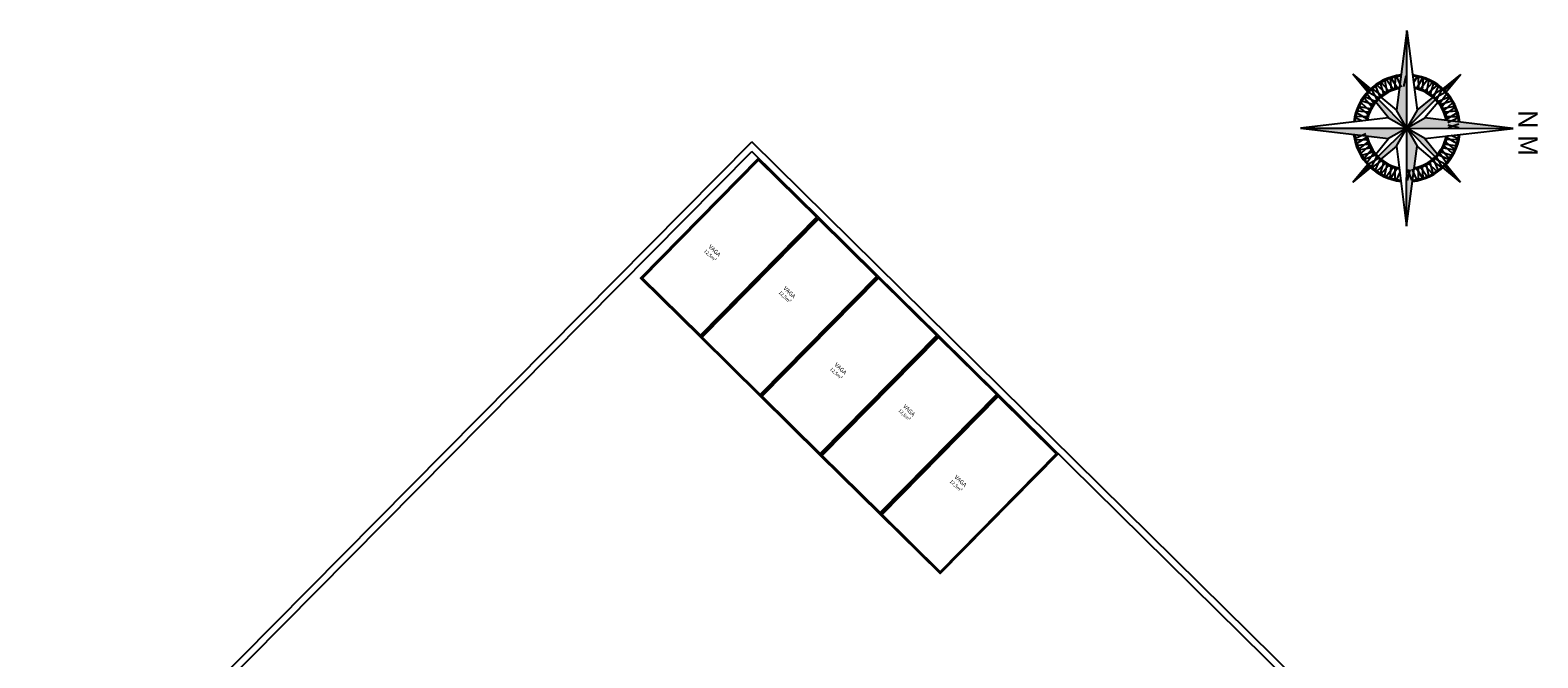
# Model space of a CAD drawing. Units: millimetres. Extents: x 31036 to 74484, y 11298 to 38548.
# Drawn here: x 31402 to 31447, y 11411 to 11429 of the extents above; entities that cross this region are included whole.
import ezdxf

# ---------------------------------------------------------------- set-up
doc = ezdxf.new("R2010")
doc.units = ezdxf.units.MM
doc.header["$MEASUREMENT"] = 0
for name, color, linetype in [('FORRO', 2, 'Continuous'), ('P01', 1, 'Continuous'), ('SIMBOLOS', 1, 'Continuous'), ('TEXTO TÍTULO', 3, 'Continuous')]:
    doc.layers.add(name, color=color, linetype=linetype)
doc.styles.add('SR100-002', font='trebuc.ttf', dxfattribs={"height": 0.5})
doc.styles.add('SR100-050', font='trebuc.ttf', dxfattribs={"height": 12.5})

# ---------------------------------------------------------------- blocks, each defined once
blk = doc.blocks.new('A$C31794dd3')
at = {"layer": 'SIMBOLOS', "color": 2}
for p, q in [((0.03421777303083218, 0.1018008390874456), (0.03154461754820659, 0.07904212693392765)), ((0.03421777305629803, 0.07435692462240695), (0.03421777303083218, 0.1018008390874456)), ((0.03689019104058389, 0.07904840590344975), (0.03421777303083218, 0.1018008390874456)), ((0.02031904014074826, 0.08825565751794784), (0.02487972535163863, 0.08451241908733209)), ((0.02406297164634452, 0.083695725976213), (0.02031904014074826, 0.08825565751794784)), ((0.02446243598024012, 0.0841122616930079), (0.02031904014074826, 0.08825565751794784)), ((0.04355421295258566, 0.0845138972163113), (0.04811650595365791, 0.08825565754887066)), ((0.04811650595365791, 0.08825565754887066), (0.04397311009961413, 0.0841122616930079)), ((0.04811650595365791, 0.08825565754887066), (0.04437109400896588, 0.08369733552717662)), ((0.03421777305629803, 0.07435692462240695), (0.02687504623099812, 0.08169965143315494)), ((0.02755191518735955, 0.08231918644742109), (0.03154461754820659, 0.07904212693392765)), ((0.04156049986340804, 0.08169965143315494), (0.03421777305629803, 0.07435692462240695)), ((0.03689019104058389, 0.07904840590344975), (0.04088095420593163, 0.08232142658198427)), ((0.02955113164716749, 0.07701140660901729), (0.02625656169766444, 0.08102403703742311)), ((0.03421777305629803, 0.07435692462240695), (0.03154461754820659, 0.07904212693392765)), ((0.03689019104058389, 0.07904840590344975), (0.03421777305629803, 0.07435692462240695)), ((0.04217674030587659, 0.08102671580491005), (0.03887816589849535, 0.07701221366369282)), ((0.008999040834169136, 0.07435692462240695), (0.02955113164716749, 0.07701140660901729)), ((0.03421777305629803, 0.07435692462240695), (0.008999040834169136, 0.07435692462240695)), ((0.008999040834169136, 0.07435692462240695), (0.02955738018499687, 0.07170163558839704)), ((0.03421777305629803, 0.07435692462240695), (0.02687504622736014, 0.06701419781165896)), ((0.02955113164716749, 0.07701140660901729), (0.03421777305629803, 0.07435692462240695)), ((0.03421777305629803, 0.07435692462240695), (0.02955738018499687, 0.07170163558839704)), ((0.03154501368044293, 0.0696683496771584), (0.03421777305629803, 0.07435692462240695)), ((0.03421777305629803, 0.07435692462240695), (0.03887816589849535, 0.07701221366369282)), ((0.03889068786884309, 0.07170325291554036), (0.03421777305629803, 0.07435692462240695)), ((0.041560499870684, 0.06701419779528806), (0.03421777305629803, 0.07435692462240695)), ((0.03421777305629803, 0.07435692462240695), (0.03689201358065475, 0.06968095999582147)), ((0.05943650526751298, 0.07435692462968291), (0.03421777305629803, 0.07435692462240695)), ((0.03421777305629803, 0.04691301014099736), (0.03421777305629803, 0.07435692462240695)), ((0.05943650526751298, 0.07435692462968291), (0.03887816589849535, 0.07701221366369282)), ((0.03889068786884309, 0.07170325291554036), (0.05943650526751298, 0.07435692462968291)), ((0.02625880579944351, 0.06768713340898103), (0.02955738018499687, 0.07170163558839704)), ((0.03889068786884309, 0.07170325291554036), (0.04218123803002527, 0.06769250418801676)), ((0.03154501368044293, 0.0696683496771584), (0.02755335262554581, 0.06639345962685184)), ((0.03154501368044293, 0.0696683496771584), (0.03421777305629803, 0.04691301014099736)), ((0.03421777305629803, 0.04691301014099736), (0.03689201358065475, 0.06968095999582147)), ((0.04088756425699103, 0.06639795736737142), (0.03689201358065475, 0.06968095999582147)), ((0.02031904014438624, 0.06045819171049516), (0.02406445207088836, 0.06501651372491324)), ((0.02446243598751607, 0.06460158755908196), (0.02031904014438624, 0.06045819171049516)), ((0.02488058880044264, 0.0642006362832035), (0.02031904014438624, 0.06045819171049516)), ((0.04811650595729589, 0.06045819171049516), (0.04355818394469679, 0.06420360364609223)), ((0.04811650595729589, 0.06045819171049516), (0.04397311012507998, 0.06460158755908196)), ((0.04437406138458755, 0.0650197403756465), (0.04811650595729589, 0.06045819171049516))]:
    blk.add_line(p, q, dxfattribs=at)
at = {"layer": 'SIMBOLOS', "color": 1}
for p, q in [((0.02726108904607827, 0.08592582263190707), (0.02813081899876124, 0.0831336026549252)), ((0.02966042391926749, 0.08401672048057662), (0.02767715547452099, 0.08616603870177642)), ((0.02862273571372498, 0.08664229847818206), (0.02916311629087431, 0.08376604425939149)), ((0.03060766000999138, 0.08440919653730816), (0.02883177176772733, 0.08673536730566411)), ((0.02981841843575239, 0.08711939038767014), (0.03008860752015607, 0.08420736010339169)), ((0.03176839742809534, 0.08475315692157892), (0.03027533653585124, 0.08726785210092203)), ((0.03129927356712869, 0.08753710726341524), (0.03122983864886919, 0.0846113546504057)), ((0.03152309173674439, 0.08758468128144159), (0.03277653449549689, 0.08494011499169574)), ((0.03256802070973208, 0.0877551771573053), (0.03222686038498068, 0.08485060624298058)), ((0.03398342040964053, 0.08503522812679876), (0.03304582099372055, 0.08780539598228643)), ((0.03410336383603862, 0.08785587880265666), (0.03342714806422009, 0.08500849723532156)), ((0.03620868570214952, 0.08485060622660967), (0.03586752537739812, 0.0877551771573053)), ((0.03691245434310986, 0.08758468128144159), (0.03609109568787972, 0.08585174420295516)), ((0.0381602095621929, 0.08726785208455112), (0.03666714866631082, 0.08475315691430296)), ((0.03713627252363949, 0.08753710727978614), (0.03720570744553697, 0.08461135464312974)), ((0.03960377434123075, 0.08673536732931098), (0.03782788608077681, 0.08440919655367907)), ((0.03834693857425009, 0.08420736010339169), (0.03861712766229175, 0.08711939040404104)), ((0.04075839062352316, 0.08616603870905237), (0.03877512216058676, 0.08401672048057662)), ((0.03927242979261791, 0.08376604425029655), (0.03981281036612927, 0.08664229847818206)), ((0.04030472708473098, 0.08313360266947711), (0.04117445703741396, 0.08592582264645898)), ((0.02315703123167623, 0.0820961005447316), (0.02508726726591703, 0.07989903171619517)), ((0.02612543452050886, 0.08132794637640473), (0.0234394221479306, 0.08248477829693002)), ((0.02410954039805802, 0.08330446541549463), (0.02577308060790529, 0.08089666899650183)), ((0.02683114334649872, 0.08207176672476635), (0.02426264979658299, 0.08347451063491462)), ((0.02500780012633186, 0.08422663852616097), (0.02643905958393589, 0.08167626228532754)), ((0.02775162845864543, 0.08285810461347864), (0.02536483078074525, 0.08454811036972387)), ((0.02619072785819299, 0.085210559922416), (0.02731730671075638, 0.0825095101736224)), ((0.02637584583135322, 0.08534505599709519), (0.02859656478540273, 0.0834389455812925)), ((0.04205970023394912, 0.0853450560116471), (0.03983898129808949, 0.08343894559038745)), ((0.043070715299109, 0.08454811036972387), (0.04068391762848478, 0.08285810461347864)), ((0.04224481822166126, 0.08521055990786408), (0.04111823939456372, 0.0825095101736224)), ((0.04417289630509913, 0.08347451064219058), (0.04160440276609734, 0.08207176672476635)), ((0.04199648651047028, 0.08167626227805158), (0.04342774595716037, 0.08422663853343693)), ((0.04499612394647556, 0.08248477831330092), (0.0423101115738973, 0.08132794637640473)), ((0.04266246549013886, 0.08089666900559678), (0.04432600569998613, 0.08330446541549463)), ((0.04334827883576509, 0.07989903172529011), (0.04527851486636791, 0.0820961005611025)), ((0.02134415032196557, 0.07841952123635565), (0.02384320894998382, 0.07689651254077035)), ((0.02433184206165606, 0.07840037061760086), (0.02141485908941831, 0.07863714048107795)), ((0.02178966982319253, 0.07962732345913537), (0.02413452185282949, 0.07787958447988785)), ((0.0248529146083456, 0.07949312102573458), (0.02198507917637471, 0.08006622005268582)), ((0.02247013118540053, 0.08100732043385506), (0.02459792807712802, 0.07899800960331049)), ((0.02258454039110802, 0.08120548299120856), (0.0253885530437401, 0.08036741226351296)), ((0.04585100569238421, 0.08120548300757946), (0.04304699302156223, 0.08036741224714206)), ((0.04645046692530741, 0.08006622006723774), (0.04358263147150865, 0.0794931210402865)), ((0.04596541490172967, 0.08100732044113101), (0.04383761801000219, 0.07899800962695736)), ((0.04702068700862583, 0.07863714050290582), (0.04410370403638808, 0.07840037061760086)), ((0.04430102422338678, 0.07787958449625876), (0.04664587626757566, 0.07962732345913537)), ((0.04459233714806032, 0.07689651255532226), (0.04709139577607857, 0.07841952125090756)), ((0.02072047146430123, 0.07411670855981356), (0.02357346989083453, 0.07347380680403148)), ((0.02097925744965323, 0.07699824221344898), (0.02246041139369481, 0.0760955781715893)), ((0.02398968394481926, 0.07743381926593429), (0.02106536360952305, 0.0773981381826161)), ((0.04737018246305524, 0.0773981381826161), (0.04444586213139701, 0.07743381926593429)), ((0.04763081953933579, 0.07588173201293102), (0.04472835242631845, 0.07625661097881675)), ((0.04481308316462673, 0.07570618011959596), (0.04747006993056857, 0.07692820464035321)), ((0.04771507463010494, 0.07459714070137125), (0.04486207621084759, 0.07524004244078242)), ((0.04765473756560823, 0.07565416711258877), (0.04489363804168534, 0.07468402328231605)), ((0.02080472656234633, 0.07283211721551197), (0.02370719367536367, 0.07245723824962624)), ((0.02362246291886549, 0.07300766913976986), (0.0209654761456477, 0.07178564458808978)), ((0.02106536362771294, 0.07131571105492185), (0.02398968397028511, 0.07128002997706062)), ((0.02134415031105164, 0.07029432797025947), (0.02384320894998382, 0.07181733668949164)), ((0.02141485910033225, 0.07007670874918404), (0.02433184206529404, 0.07031347862721304)), ((0.02413452187101939, 0.07083426474855514), (0.02178966981227859, 0.06908652578567853)), ((0.04702068700498785, 0.07007670874918404), (0.04410370404002606, 0.0703134786508599)), ((0.04664587627121364, 0.06908652578567853), (0.04430102424521465, 0.07083426476492605)), ((0.04444586213139701, 0.07128002997706062), (0.04737018248124514, 0.0713157110621978)), ((0.04709139576880261, 0.07029432799390634), (0.04459233714806032, 0.07181733672041446)), ((0.04747006992329261, 0.07178564460446069), (0.04572888464826974, 0.07258646572881844)), ((0.02198507917273673, 0.06864762917757616), (0.0248529146083456, 0.06922072821907932)), ((0.02459792809167993, 0.0697158396251325), (0.02247013119995245, 0.06770652881095884)), ((0.022584540394746, 0.06750836625360535), (0.02538855306920595, 0.06834643699767184)), ((0.0250872672550031, 0.06881481751224783), (0.02315703123531421, 0.0666177486837114)), ((0.02343942216248251, 0.06622907091696106), (0.02612543452778482, 0.06738590286840918)), ((0.02410954039078206, 0.06540938382931927), (0.02577308059699135, 0.06781718024649308)), ((0.02426264980022097, 0.06523933860080433), (0.02683114335741266, 0.0666420825109526)), ((0.02731730671439436, 0.06620433906391554), (0.02619072786183096, 0.06350328932057892)), ((0.0422448182325752, 0.06350328931330296), (0.04111823940547765, 0.06620433904754464)), ((0.04417289630146115, 0.06523933860989928), (0.04160440274063149, 0.0666420825109526)), ((0.0434277459680743, 0.06448721071865293), (0.04199648652138421, 0.06703758696676232)), ((0.04231011157753528, 0.06738590287568513), (0.04499612393919961, 0.06622907093151298)), ((0.04432600570726208, 0.06540938382931927), (0.04266246547922492, 0.06781718024649308)), ((0.04304699302883819, 0.06834643699767184), (0.04585100569966016, 0.06750836625360535)), ((0.04527851485909196, 0.0666177486837114), (0.04334827883212711, 0.06881481752861873)), ((0.04358263147150865, 0.06922072821907932), (0.04645046691439347, 0.06864762919212808)), ((0.04596541489081574, 0.06770652881095884), (0.04383761801364017, 0.06971583964150341)), ((0.02536483078802121, 0.06416573887509003), (0.02775162845136947, 0.06585574463861121)), ((0.02637584585318109, 0.06336879323134781), (0.02859656480359263, 0.06527490365442645)), ((0.02813081899512326, 0.0655802465735178), (0.02726108904607827, 0.06278802659653593)), ((0.02767715549271088, 0.06254781055031344), (0.02966042392654344, 0.06469712877151323)), ((0.02862273572463891, 0.06207155075026094), (0.02916311629815027, 0.06494780500179331)), ((0.0288317717386235, 0.06197848192277888), (0.03060766002818127, 0.06430465269841079)), ((0.03008860752743203, 0.06450648914142221), (0.0298184184175625, 0.06159445884077286)), ((0.03027533653585124, 0.06144599715844379), (0.03176839742809534, 0.06396069231414003)), ((0.03122983865978313, 0.06410249460168416), (0.03129927357076667, 0.06117674198139866)), ((0.03152309175493428, 0.06112916796337231), (0.03234445040288847, 0.06286210504185874)), ((0.03565901160618523, 0.06377373423674726), (0.03691245436129975, 0.06112916796337231)), ((0.03586752537739812, 0.0609586720875086), (0.03620868571306346, 0.06386324300910928)), ((0.03666714865903486, 0.06396069231414003), (0.03816020955491695, 0.06144599715116783)), ((0.03713627252727747, 0.06117674198139866), (0.03720570745645091, 0.06410249460168416)), ((0.03960377435214468, 0.06197848192277888), (0.03782788608077681, 0.06430465269841079)), ((0.03861712766592973, 0.06159445884077286), (0.03834693856697413, 0.06450648914869817)), ((0.0387751221715007, 0.06469712877151323), (0.0407583906162472, 0.06254781055031344)), ((0.03981281037704321, 0.06207155076663184), (0.03927242980353185, 0.06494780500179331)), ((0.03983898129808949, 0.06527490367079736), (0.04205970025577699, 0.06336879324771871)), ((0.04117445704832789, 0.06278802661290683), (0.0403047270992829, 0.0655802465898887)), ((0.04068391764303669, 0.06585574463861121), (0.04307071530638495, 0.06416573887509003))]:
    blk.add_line(p, q, dxfattribs=at)
at = {"layer": 'SIMBOLOS', "color": 252}
blk.add_line((0.02643905957665993, 0.0670375869522104), (0.02500780012633186, 0.06448721073502384), dxfattribs=at)
for radius, start, end in [(0.0137961299799426, 96.7190007237255, 173.8178874297424), (0.01349943901263201, 96.7190007237255, 173.8178874297424), (0.01349943901263201, 6.182112471715399, 83.2809994009451), (0.0137961299799426, 6.182112471715399, 83.2809994009451), (0.01068087482318137, 101.2578113835604, 169.2347467479546), (0.01038418385587076, 101.2578113835604, 169.2347467479546), (0.01038418385587076, 10.76525325204544, 78.74218858966407), (0.01068087482318137, 10.76525325204544, 78.74218858966407), (0.0137961299799426, 186.1821124717154, 263.2809994009451), (0.01349943901263201, 186.1821124717154, 263.2809994009451), (0.01068087482318137, 190.7652532520454, 258.7421885896641), (0.01038418385587076, 190.7652532520454, 258.7421885896641), (0.01349943901263201, 276.7190007237255, 353.8178874297424), (0.0137961299799426, 276.7190007237255, 353.8178874297424), (0.01038418385587076, 281.2578113835605, 349.2347467479546), (0.01068087482318137, 281.2578113835605, 349.2347467479546)]:
    blk.add_arc((0.03421777305629803, 0.07435692462968291), radius, start, end, dxfattribs=at)
at = {"layer": 'SIMBOLOS', "color": 2}
for points in [[(0.03421777305629803, 0.07435692462968291), (0.0315446175627585, 0.0790421269412036), (0.03421777305629803, 0.1018008391019976)], [(0.02406297164634452, 0.0836957259925839), (0.02446243599115405, 0.08411226171665476), (0.0203190401334723, 0.08825565754887066)], [(0.04397311010325211, 0.0841122616930079), (0.04355421294894768, 0.0845138972163113), (0.04811650596457184, 0.08825565755614662)], [(0.03421777305629803, 0.07435692462968291), (0.02955113165444345, 0.07701140660901729), (0.02687504624191206, 0.08169965143315494), (0.02625656169766444, 0.08102403705197503)], [(0.04156049988523591, 0.0816996514568018), (0.04088095420593163, 0.08232142658198427), (0.03421777305629803, 0.07435692462968291), (0.03689019105149782, 0.07904840590344975)], [(0.03421777305629803, 0.07435692462968291), (0.02955738019591081, 0.07170163558839704), (0.008999040834169136, 0.07435692462240695)], [(0.03421777305629803, 0.07435692462968291), (0.03154501369499485, 0.06966834968625335), (0.02687504623099812, 0.06701419781165896), (0.02755335261463188, 0.06639345962685184)], [(0.05943650526751298, 0.07435692464605381), (0.03421777305629803, 0.07435692462968291), (0.03887816590940929, 0.07701221366369282)], [(0.03421777305629803, 0.07435692462968291), (0.03889068786884309, 0.07170325291554036), (0.04156049987795996, 0.06701419781165896), (0.04218123804093921, 0.06769250418801676)], [(0.03421777305629803, 0.07435692462968291), (0.03689201358065475, 0.06968096001037338), (0.03421777305266005, 0.04691301015736826)], [(0.02031904013711028, 0.06045819171049516), (0.02488058882227051, 0.0642006362995744), (0.02446243598751607, 0.06460158757545287)], [(0.04397311012871796, 0.06460158757545287), (0.04437406139913946, 0.0650197403756465), (0.04811650598276174, 0.06045819171049516)]]:
    blk.add_solid(points, dxfattribs=at)
at = {"layer": 'SIMBOLOS', "color": 3, "style": 'SR100-002'}
blk.add_text('N M', height=0.005, dxfattribs=at).set_placement((0.02940904592105653, 0.1031189559143968))

msp = doc.modelspace()

# ---------------------------------------------------------------- linework, layer by layer
at = {"layer": 'FORRO', "ltscale": 0.01}
for p, q in [((31401.93859886918, 11404.28848986196), (31423.38196530224, 11425.91908587794)), ((31439.65557720386, 11409.87270146066), (31423.38196530224, 11425.91908587794)), ((31402.41848897544, 11404.48848986195), (31423.3835721053, 11425.63662651478)), ((31439.37343603002, 11409.87002811812), (31423.3835721053, 11425.63662651478))]:
    msp.add_line(p, q, dxfattribs=at)
at = {"layer": 'P01', "ltscale": 0.01}
for points in [[(31425.36472775988, 11423.68313361991), (31421.8541373774, 11420.12283094086), (31420.07398603787, 11421.8781261321), (31423.58457642036, 11425.43842881114)], [(31425.30816061539, 11423.68273592153), (31421.85373967903, 11420.17939808535), (31420.13055318237, 11421.87852383047), (31423.58497411873, 11425.38186166665)], [(31427.14487909941, 11421.92783842867), (31423.63428871693, 11418.36753574962), (31421.8541373774, 11420.12283094086), (31425.36472775988, 11423.68313361991)], [(31427.08831195492, 11421.9274407303), (31423.63389101856, 11418.42410289411), (31421.9107045219, 11420.12322863923), (31425.36512545825, 11423.62656647542)], [(31428.92503043893, 11420.17254323743), (31425.41444005645, 11416.61224055838), (31423.63428871693, 11418.36753574962), (31427.14487909941, 11421.92783842867)], [(31428.86846329444, 11420.17214553906), (31425.41404235808, 11416.66880770287), (31423.69085586142, 11418.36793344799), (31427.14527679778, 11421.87127128418)], [(31430.70518177846, 11418.41724804619), (31427.19459139598, 11414.85694536714), (31425.41444005645, 11416.61224055838), (31428.92503043893, 11420.17254323743)], [(31430.64861463396, 11418.41685034782), (31427.1941936976, 11414.91351251164), (31425.47100720094, 11416.61263825675), (31428.9254281373, 11420.11597609294)], [(31432.48533311798, 11416.66195285496), (31428.9747427355, 11413.10165017591), (31427.19459139598, 11414.85694536714), (31430.70518177846, 11418.41724804619)], [(31432.42876597348, 11416.66155515658), (31428.97434503713, 11413.1582173204), (31427.25115854047, 11414.85734306552), (31430.70557947683, 11418.36068090171)]]:
    msp.add_lwpolyline(points, close=True, dxfattribs=at)

# ---------------------------------------------------------------- block references
at = {"layer": 'SIMBOLOS', "color": 2, "xscale": 115.1999998358039, "yscale": 115.1999998358039, "zscale": 115.1999998358039, "rotation": 269.8991389268895}
msp.add_blockref('A$C31794dd3', (31434.2836083493, 11430.28474857409), dxfattribs=at)

# ---------------------------------------------------------------- texts
at = {"layer": 'TEXTO TÍTULO', "color": 3, "char_height": 0.125, "attachment_point": 5, "style": 'SR100-050'}
for insert, rotation in [((31422.21545369048, 11422.62579618066), 316.88709112855474), ((31424.43942932554, 11421.38972621735), 315.40462353190196), ((31425.95881880038, 11419.12123479641), 316.88709112855474), ((31427.99240223774, 11417.88625194737), 315.40462353190196), ((31429.52283245843, 11415.78425894956), 316.88709112855474)]:
    msp.add_mtext('VAGA{\\H0.8x;\\C2;\\P12,5m²}', dxfattribs=dict(at, insert=insert, rotation=rotation))

doc.saveas('drawing.dxf')
